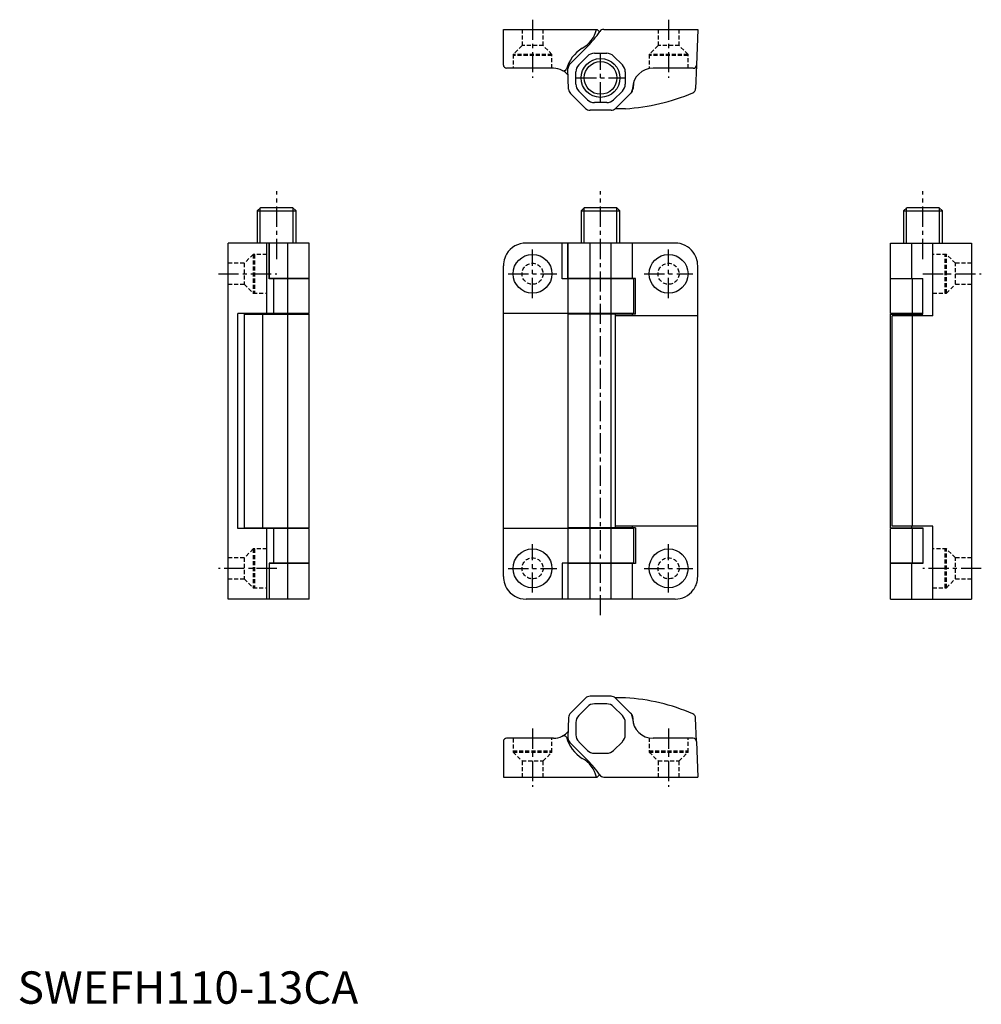
# Model space of a CAD drawing. Extents: x 1 to 298, y 0 to 304.
import ezdxf

# ---------------------------------------------------------------- set-up
doc = ezdxf.new("R2010")
doc.units = 0
doc.header["$LTSCALE"] = 5
doc.header["$MEASUREMENT"] = 0
doc.linetypes.add('CENTER', pattern=[2, 1.25, -0.25, 0.25, -0.25])
doc.linetypes.add('HIDDEN', pattern=[0.375, 0.25, -0.125])
doc.layers.get('0').update_dxf_attribs({"linetype": 'CONTINUOUS'})
for name, color, linetype in [('1', 1, 'CENTER'), ('2', 2, 'HIDDEN'), ('3', 3, 'CONTINUOUS')]:
    doc.layers.add(name, color=color, linetype=linetype)
doc.styles.add('STANDARD1', font='arial.ttf')

msp = doc.modelspace()

# ---------------------------------------------------------------- linework, layer by layer
for p, q in [((150, 290), (150, 301)), ((150, 301), (179, 301)), ((179, 301), (179.72, 300.28)), ((181, 301), (210, 301)), ((210, 301), (209.61, 289.97)), ((170.52, 290.31), (176.03, 295.83)), ((173.26, 290.04), (175.96, 292.74)), ((178.09, 293.62), (181.91, 293.62)), ((184.04, 292.74), (186.74, 290.04)), ((165.45, 289), (151, 289)), ((208.62, 289), (196.24, 289)), ((209.61, 289.97), (209.36, 282.75)), ((170.15, 282.54), (169.93, 288.83)), ((172.38, 284.09), (172.38, 287.91)), ((187.62, 287.91), (187.62, 284.09)), ((190.12, 284.44), (190.06, 282.77)), ((175.34, 276.59), (170.74, 281.19)), ((175.96, 279.26), (173.26, 281.96)), ((186.74, 281.96), (184.04, 279.26)), ((189.26, 281.19), (184.66, 276.59)), ((189.48, 281.42), (189.4, 281.34)), ((189.86, 282.83), (189.85, 282.54)), ((181.91, 278.38), (178.09, 278.38)), ((183.24, 276), (176.76, 276)), ((187.7, 276.5), (184.56, 276.5)), ((75.07, 246), (74, 244.93)), ((74, 244.93), (74, 235)), ((74, 244.93), (80, 244.93)), ((75.07, 246), (84.93, 246)), ((80, 244.93), (86, 244.93)), ((86, 244.93), (84.93, 246)), ((86, 235), (86, 244.93)), ((175.07, 246), (174, 244.93)), ((174, 244.93), (186, 244.93)), ((174, 244.93), (174, 235)), ((175.07, 246), (184.93, 246)), ((186, 244.93), (184.93, 246)), ((186, 235), (186, 244.93)), ((274.63, 246), (273.55, 244.93)), ((273.55, 244.93), (273.55, 235)), ((273.55, 244.93), (285.55, 244.93)), ((274.63, 246), (284.48, 246)), ((285.55, 244.93), (284.48, 246)), ((285.55, 235), (285.55, 244.93)), ((90, 235), (65, 235)), ((65, 125), (65, 235)), ((77, 213.2), (77, 235)), ((77.65, 223.9), (77.65, 235)), ((77.77, 223.9), (77.77, 235)), ((83.46, 224), (83.46, 235)), ((90, 224), (90, 235)), ((203, 235), (157, 235)), ((168.13, 223.9), (168.13, 235)), ((169.93, 235), (169.93, 224)), ((169.93, 224), (169.93, 235)), ((176.76, 224), (176.76, 235)), ((183.24, 224), (183.24, 235)), ((189.86, 224), (189.86, 235)), ((269.55, 235), (294.55, 235)), ((269.55, 224), (269.55, 235)), ((276.09, 224), (276.09, 235)), ((282.55, 212.5), (282.55, 235)), ((294.55, 235), (294.55, 125)), ((150, 132), (150, 228)), ((210, 132), (210, 228)), ((90, 223.9), (77.65, 223.9)), ((90, 224), (77.77, 224)), ((79.17, 213.2), (79.17, 223.9)), ((80.03, 223.9), (80.03, 224)), ((83.46, 213.2), (83.46, 223.9)), ((90, 213.2), (90, 223.9)), ((190.27, 223.9), (168.13, 223.9)), ((190.81, 224), (169.93, 224)), ((170.02, 213.2), (170.02, 223.9)), ((176.77, 213.2), (176.77, 223.9)), ((178.76, 223.9), (178.76, 224)), ((181.24, 223.9), (181.24, 224)), ((183.23, 213.2), (183.23, 223.9)), ((190.27, 213.2), (190.27, 223.9)), ((190.81, 213), (190.81, 224)), ((269.55, 224), (279.53, 224)), ((279.53, 223.9), (269.55, 223.9)), ((269.55, 213.2), (269.55, 223.9)), ((276.32, 213.2), (276.32, 223.9)), ((279.53, 213), (279.53, 224)), ((68, 146.8), (68, 213.2)), ((90, 213.2), (68, 213.2)), ((69.93, 213.2), (69.93, 146.8)), ((69.93, 213), (90, 213)), ((75.69, 147), (75.69, 213)), ((80.03, 213), (80.03, 213.2)), ((83.46, 147), (83.46, 213)), ((90, 147), (90, 213)), ((190.27, 213.2), (150, 213.2)), ((169.93, 213), (169.93, 147)), ((190.81, 213), (169.93, 213)), ((176.76, 147), (176.76, 213)), ((178.76, 213), (178.76, 213.2)), ((181.24, 213), (181.24, 213.2)), ((183.24, 147), (183.24, 213)), ((184.66, 212.5), (184.66, 213)), ((189.86, 212.5), (189.86, 213)), ((279.53, 213.2), (269.55, 213.2)), ((269.55, 213), (279.53, 213)), ((269.55, 147), (269.55, 213)), ((276.09, 212.5), (276.09, 213)), ((210, 212.5), (184.56, 212.5)), ((184.56, 212.5), (184.56, 147.5)), ((282.55, 212.5), (270.05, 212.5)), ((270.05, 147.5), (270.05, 212.5)), ((276.31, 147.5), (276.31, 212.5)), ((90, 146.8), (68, 146.8)), ((69.93, 147), (90, 147)), ((77, 125), (77, 146.8)), ((79.17, 136.1), (79.17, 146.8)), ((80.03, 147), (80.03, 146.8)), ((83.46, 136.1), (83.46, 146.8)), ((90, 136.1), (90, 146.8)), ((190.27, 146.8), (150, 146.8)), ((190.81, 147), (169.93, 147)), ((170.02, 136.1), (170.02, 146.8)), ((176.77, 136.1), (176.77, 146.8)), ((178.76, 146.8), (178.76, 147)), ((181.24, 147), (181.24, 146.8)), ((183.23, 136.1), (183.23, 146.8)), ((210, 147.5), (184.56, 147.5)), ((184.66, 147), (184.66, 147.5)), ((189.86, 147), (189.86, 147.5)), ((190.27, 136.1), (190.27, 146.8)), ((190.81, 147), (190.81, 136)), ((269.55, 147), (279.53, 147)), ((279.53, 146.8), (269.55, 146.8)), ((269.55, 136.1), (269.55, 146.8)), ((282.55, 147.5), (270.05, 147.5)), ((276.09, 147), (276.09, 147.5)), ((276.32, 136.1), (276.32, 146.8)), ((279.53, 147), (279.53, 136)), ((282.55, 125), (282.55, 147.5)), ((77.65, 136.1), (77.65, 125)), ((90, 136.1), (77.65, 136.1)), ((77.77, 125), (77.77, 136.1)), ((90, 136), (77.77, 136)), ((80.03, 136.1), (80.03, 136)), ((83.46, 125), (83.46, 136)), ((90, 125), (90, 136)), ((168.13, 136.1), (168.13, 125)), ((190.27, 136.1), (168.13, 136.1)), ((169.93, 136), (169.93, 125)), ((190.81, 136), (169.93, 136)), ((176.76, 125), (176.76, 136)), ((178.76, 136.1), (178.76, 136)), ((181.24, 136.1), (181.24, 136)), ((183.24, 125), (183.24, 136)), ((189.85, 125), (189.85, 136)), ((279.53, 136.1), (269.55, 136.1)), ((269.55, 125), (269.55, 136)), ((279.53, 136), (269.55, 136)), ((276.09, 125), (276.09, 136)), ((90, 125), (65, 125)), ((203, 125), (157, 125)), ((269.55, 125), (294.55, 125)), ((175.34, 94.41), (170.74, 89.81)), ((183.24, 95), (176.76, 95)), ((187.7, 94.5), (184.56, 94.5)), ((189.26, 89.81), (184.66, 94.41)), ((175.96, 91.74), (173.26, 89.04)), ((181.91, 92.62), (178.09, 92.62)), ((186.74, 89.04), (184.04, 91.74)), ((170.15, 88.46), (169.93, 82.17)), ((189.48, 89.58), (189.4, 89.66)), ((189.86, 88.17), (189.85, 88.46)), ((190.12, 86.56), (190.06, 88.23)), ((209.61, 81.03), (209.36, 88.25)), ((172.38, 86.91), (172.38, 83.09)), ((187.62, 83.09), (187.62, 86.91)), ((150, 81), (150, 70)), ((165.45, 82), (151, 82)), ((170.52, 80.69), (176.03, 75.17)), ((173.26, 80.96), (175.96, 78.26)), ((184.04, 78.26), (186.74, 80.96)), ((208.62, 82), (196.24, 82)), ((209.61, 81.03), (210, 70)), ((178.09, 77.38), (181.91, 77.38)), ((150, 70), (179, 70)), ((179, 70), (179.72, 70.72)), ((181, 70), (210, 70))]:
    msp.add_line(p, q)
for points in [[(151, 231.61), (150.67, 230.99), (150.41, 230.35), (150.23, 229.78), (150.1, 229.21), (150.03, 228.61), (150, 228.02), (150, 228)], [(209.61, 230.29), (209.6, 230.33), (209.56, 230.45), (209.43, 230.77), (209.24, 231.17), (209.01, 231.58), (208.82, 231.88), (208.62, 232.18)], [(210, 228), (209.97, 228.61), (209.89, 229.22), (209.76, 229.81), (209.61, 230.29)], [(150, 132), (150, 131.98), (150.03, 131.41), (150.1, 130.83), (150.22, 130.24), (150.41, 129.65), (150.67, 129.02), (151, 128.39)], [(209.61, 129.71), (209.79, 130.29), (209.91, 130.89), (209.98, 131.5), (210, 132)], [(208.62, 127.82), (208.89, 128.22), (209.13, 128.63), (209.32, 128.98), (209.47, 129.33), (209.55, 129.52), (209.6, 129.67), (209.61, 129.71)]]:
    msp.add_lwpolyline(points)
for centre in [(180, 286), (159, 225.5), (201, 225.5), (159, 134.5), (201, 134.5)]:
    msp.add_circle(centre, 6)
for centre, radius, start, end in [((170.02, 303.08), 8.98, 298.5085, 346.6072), ((155.06, 316.95), 29.76, 314.7938, 326.072), ((181, 299.5), 1.5, 90, 146.072), ((180, 286), 10.81, 121.7847, 165.701), ((178.09, 290.62), 3, 90, 135), ((181.91, 290.62), 3, 45, 90), ((151, 290), 1, 180, 270), ((165.45, 283.1), 5.9, 62.893, 90), ((171.93, 288.9), 2, 135, 182), ((175.38, 287.91), 3, 135, 180), ((184.62, 287.91), 3, 0, 45), ((196.24, 282.61), 6.39, 90, 178), ((208.62, 290), 1, 270, 358), ((168.64, 289.34), 1.11, 242.893, 322.8637), ((165.45, 283.1), 5.9, 39.4465, 62.893), ((175.38, 284.09), 3, 180, 225), ((184.62, 284.09), 3, 315, 0), ((172.15, 282.61), 2, 182, 225), ((183.97, 338.39), 62, 273.4497, 293.2628), ((187.85, 282.61), 2, 315, 358), ((188.06, 282.84), 2, 315, 358), ((207.86, 282.81), 1.5, 293.2628, 358), ((178.09, 281.38), 3, 225, 270), ((181.91, 281.38), 3, 270, 315), ((176.76, 278), 2, 225, 270), ((183.24, 278), 2, 270, 315), ((157, 228), 7, 90, 148.9973), ((203, 228), 7, 36.6612, 90), ((157, 132), 7, 211.0027, 270), ((203, 132), 7, 270, 323.3388), ((176.76, 93), 2, 90, 135), ((183.24, 93), 2, 45, 90), ((183.97, 32.61), 62, 66.7372, 86.5503), ((178.09, 89.62), 3, 90, 135), ((181.91, 89.62), 3, 45, 90), ((172.15, 88.39), 2, 135, 178), ((175.38, 86.91), 3, 135, 180), ((184.62, 86.91), 3, 360, 45), ((187.85, 88.39), 2, 2, 45), ((188.06, 88.16), 2, 2, 45), ((207.86, 88.19), 1.5, 2, 66.7372), ((196.24, 88.39), 6.39, 182, 270), ((165.45, 87.9), 5.9, 270, 297.107), ((165.45, 87.9), 5.9, 297.107, 320.5535), ((168.64, 81.66), 1.11, 37.1363, 117.107), ((180, 85), 10.81, 194.299, 238.2153), ((171.93, 82.1), 2, 178, 225), ((175.38, 83.09), 3, 180, 225), ((184.62, 83.09), 3, 315, 0), ((151, 81), 1, 90, 180), ((208.62, 81), 1, 2, 90), ((178.09, 80.38), 3, 225, 270), ((181.91, 80.38), 3, 270, 315), ((170.02, 67.92), 8.98, 13.3928, 61.4915), ((155.06, 54.05), 29.76, 33.928, 45.2062), ((181, 71.5), 1.5, 213.928, 270)]:
    msp.add_arc(centre, radius, start, end)
at = {"layer": '1'}
for p, q in [((159, 304), (159, 286)), ((201, 304), (201, 286)), ((180, 278.5), (180, 293.5)), ((172.5, 286), (187.5, 286)), ((80, 230), (80, 251)), ((180, 120), (180, 251)), ((279.55, 230), (279.55, 251)), ((159, 218), (159, 233)), ((201, 218), (201, 233)), ((62, 225.5), (80, 225.5)), ((151.5, 225.5), (166.5, 225.5)), ((193.5, 225.5), (208.5, 225.5)), ((279.55, 225.5), (297.55, 225.5)), ((159, 127), (159, 142)), ((201, 127), (201, 142)), ((80, 134.5), (62, 134.5)), ((151.5, 134.5), (166.5, 134.5)), ((193.5, 134.5), (208.5, 134.5)), ((297.55, 134.5), (279.55, 134.5)), ((159, 85), (159, 67)), ((201, 85), (201, 67))]:
    msp.add_line(p, q, dxfattribs=at)
at = {"layer": '2'}
for p, q in [((155.75, 301), (155.75, 296)), ((162.25, 296), (162.25, 301)), ((197.75, 301), (197.75, 296)), ((204.25, 296), (204.25, 301)), ((155.75, 296), (153, 293.25)), ((162.25, 296), (155.75, 296)), ((165, 293.25), (162.25, 296)), ((197.75, 296), (195, 293.25)), ((204.25, 296), (197.75, 296)), ((207, 293.25), (204.25, 296)), ((165, 293.25), (153, 293.25)), ((153, 293.25), (153, 289)), ((165, 292.9), (153, 292.9)), ((165, 289), (165, 293.25)), ((207, 293.25), (195, 293.25)), ((195, 293.25), (195, 288.88)), ((207, 292.9), (195, 292.9)), ((207, 289), (207, 293.25)), ((72.75, 231.5), (70, 228.75)), ((72.75, 231.5), (72.75, 219.5)), ((77, 231.5), (72.75, 231.5)), ((73.1, 231.5), (73.1, 219.5)), ((286.8, 231.5), (282.55, 231.5)), ((286.45, 219.5), (286.45, 231.5)), ((286.8, 219.5), (286.8, 231.5)), ((289.55, 228.75), (286.8, 231.5)), ((70, 228.75), (65, 228.75)), ((70, 228.75), (70, 222.25)), ((289.55, 222.25), (289.55, 228.75)), ((294.55, 228.75), (289.55, 228.75)), ((65, 222.25), (70, 222.25)), ((70, 222.25), (72.75, 219.5)), ((286.8, 219.5), (289.55, 222.25)), ((289.55, 222.25), (294.55, 222.25)), ((72.75, 219.5), (77, 219.5)), ((282.55, 219.5), (286.8, 219.5)), ((72.75, 140.5), (70, 137.75)), ((72.75, 140.5), (72.75, 128.5)), ((77, 140.5), (72.75, 140.5)), ((73.1, 140.5), (73.1, 128.5)), ((286.8, 140.5), (282.55, 140.5)), ((286.45, 128.5), (286.45, 140.5)), ((286.8, 128.5), (286.8, 140.5)), ((289.55, 137.75), (286.8, 140.5)), ((70, 137.75), (65, 137.75)), ((70, 137.75), (70, 131.25)), ((289.55, 131.25), (289.55, 137.75)), ((294.55, 137.75), (289.55, 137.75)), ((65, 131.25), (70, 131.25)), ((70, 131.25), (72.75, 128.5)), ((286.8, 128.5), (289.55, 131.25)), ((289.55, 131.25), (294.55, 131.25)), ((72.75, 128.5), (77, 128.5)), ((282.55, 128.5), (286.8, 128.5)), ((153, 82), (153, 77.75)), ((165, 77.75), (165, 82)), ((195, 82.12), (195, 77.75)), ((207, 77.75), (207, 82)), ((153, 78.1), (165, 78.1)), ((153, 77.75), (165, 77.75)), ((153, 77.75), (155.75, 75)), ((162.25, 75), (165, 77.75)), ((195, 78.1), (207, 78.1)), ((195, 77.75), (207, 77.75)), ((195, 77.75), (197.75, 75)), ((204.25, 75), (207, 77.75)), ((155.75, 75), (162.25, 75)), ((155.75, 75), (155.75, 70)), ((162.25, 70), (162.25, 75)), ((197.75, 75), (204.25, 75)), ((197.75, 75), (197.75, 70)), ((204.25, 70), (204.25, 75))]:
    msp.add_line(p, q, dxfattribs=at)
for centre in [(159, 225.5), (201, 225.5), (159, 134.5), (201, 134.5)]:
    msp.add_circle(centre, 3.25, dxfattribs=at)
at = {"layer": '3'}
for p, q in [((74.95, 235), (74.95, 245.87)), ((85.05, 235), (85.05, 245.87)), ((174.95, 235), (174.95, 245.87)), ((185.05, 235), (185.05, 245.87)), ((274.5, 235), (274.5, 245.87)), ((284.61, 235), (284.61, 245.87))]:
    msp.add_line(p, q, dxfattribs=at)
msp.add_circle((180, 286), 5.05, dxfattribs=at)

# ---------------------------------------------------------------- texts
at = {"color": 3, "style": 'STANDARD1'}
msp.add_text('SWEFH110-13CA', height=10, dxfattribs=at).set_placement((0, 0))

doc.saveas('drawing.dxf')
